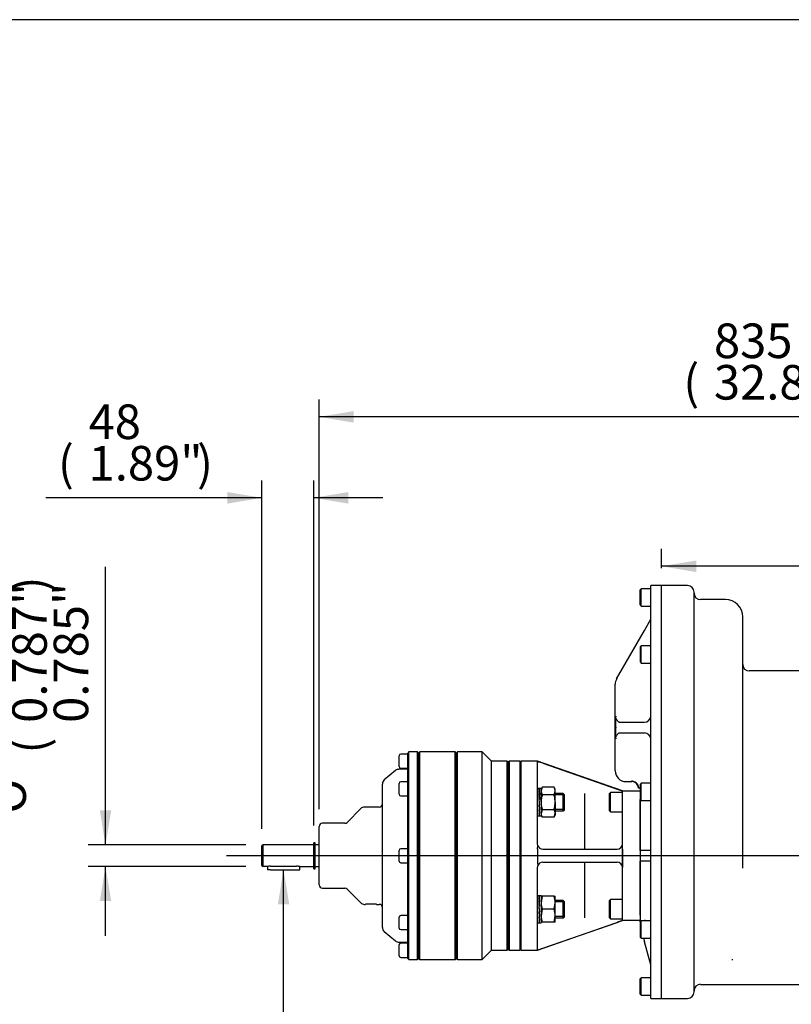
# Model space of a CAD drawing. Units: inches. Extents: x 0.3 to 11.4, y 0.3 to 7.9.
# Drawn here: x 7.2 to 9, y 5.7 to 7.9 of the extents above; entities that cross this region are included whole.
import ezdxf
from ezdxf.enums import TextEntityAlignment as Align
from ezdxf.lldxf.tags import DXFTag

# ---------------------------------------------------------------- set-up
doc = ezdxf.new("R2010")
doc.units = ezdxf.units.IN
doc.header["$MEASUREMENT"] = 0
for name, color, linetype in [('BORDER', 7, 'Continuous'), ('Default', 7, 'Continuous'), ('DSIRGF14STNNORM', 7, 'Continuous'), ('FL31', 7, 'Continuous'), ('IB8C08', 7, 'Continuous'), ('IR3C11-2', 7, 'Continuous'), ('IR3D06', 7, 'Continuous'), ('IR3D49', 7, 'Continuous'), ('NL16', 7, 'Continuous'), ('NM16SC', 7, 'Continuous'), ('SCM10X25ZP', 7, 'Continuous'), ('SCM12X30ZP', 7, 'Continuous'), ('STM16X70SC', 7, 'Continuous')]:
    doc.layers.add(name, color=color, linetype=linetype)
doc.styles.add('SEACAD_Arial', font='arial.ttf')
doc.styles.add('SEACAD_Solid_Edge_ANSI1_Symbols', font='semeca1.ttf')
tags = doc.linetypes.add('CENTER2', pattern=[1.125, 0.75, -0.125, 0.125, -0.125]).pattern_tags.tags
tags[10:11] = [DXFTag(74, 4), DXFTag(75, 0), DXFTag(340, '0'), DXFTag(46, 0.0), DXFTag(50, 0.0), DXFTag(44, 0.0), DXFTag(45, 0.0)]
tags[8:9] = [DXFTag(74, 4), DXFTag(75, 0), DXFTag(340, '0'), DXFTag(46, 0.0), DXFTag(50, 0.0), DXFTag(44, 0.0), DXFTag(45, 0.0)]
tags[6:7] = [DXFTag(74, 4), DXFTag(75, 0), DXFTag(340, '0'), DXFTag(46, 0.0), DXFTag(50, 0.0), DXFTag(44, 0.0), DXFTag(45, 0.0)]
tags[4:5] = [DXFTag(74, 4), DXFTag(75, 0), DXFTag(340, '0'), DXFTag(46, 0.0), DXFTag(50, 0.0), DXFTag(44, 0.0), DXFTag(45, 0.0)]
doc.dimstyles.new('BSI', dxfattribs={"dimtxt": 0.07874, "dimasz": 0.07874, "dimexe": 0.03937, "dimexo": 0.03937, "dimgap": 0.03937, "dimtad": 1, "dimdec": 0, "dimlfac": 406.4, "dimzin": 0, "dimdsep": 46, "dimtxsty": 'SEACAD_Arial', "dimblk1": '_SE_FILLED', "dimblk2": '_SE_FILLED', "dimsah": 1, "dimcen": 0.03937, "dimadec": 0, "dimazin": 0, "dimtfac": 1, "dimtdec": 0, "dimtofl": 0, "dimtmove": 0, "dimatfit": 3, "dimfxl": 1, "dimtolj": 1, "dimtzin": 0, "dimarcsym": 0})

# ---------------------------------------------------------------- blocks, each defined once
blk = doc.blocks.new('SEANNOT_GROUP2')
at = {"layer": 'Default', "linetype": 'Continuous'}
blk.add_hatch(color=7, dxfattribs=at).paths.add_polyline_path([(7.8455, 5.8996), (7.8324, 5.9783), (7.8193, 5.8996)])
at = {"layer": 'Default', "color": 7, "linetype": 'Continuous'}
blk.add_line((7.8324, 5.3878), (7.9925, 5.3878), dxfattribs=at)
blk.add_lwpolyline([(7.8324, 5.3878), (7.8324, 5.9783)], dxfattribs=at)
at = {"layer": 'Default', "color": 7, "linetype": 'Continuous', "style": 'SEACAD_Arial'}
for s, p in [('6x6x30 KEY', (8.0201, 5.4272)), ('(0.24"x0.24\'\'x1.18\'\')', (8.0201, 5.3091))]:
    blk.add_text(s, height=0.07874, dxfattribs=at).set_placement(p, align=Align.TOP_LEFT)
blk = doc.blocks.new('SEANNOT_GROUP11')
at = {"layer": 'Default', "color": 7, "linetype": 'CENTER2'}
blk.add_line((10.8486, 6.0103), (7.7021, 6.0103), dxfattribs=at)
blk = doc.blocks.new('SE2')
at = {"layer": 'DSIRGF14STNNORM', "color": 7, "linetype": 'Continuous'}
for p, q in [((8.0957, 6.2133), (8.0957, 6.2379)), ((8.1154, 6.2416), (8.0994, 6.2416)), ((8.1178, 6.2466), (8.1154, 6.2441)), ((8.1154, 5.7766), (8.1154, 6.2441)), ((8.1178, 5.7741), (8.1178, 6.2466)), ((8.1375, 6.2466), (8.1178, 6.2466)), ((8.1375, 5.7741), (8.1375, 6.2466)), ((8.14, 6.2441), (8.1375, 6.2466)), ((8.1424, 6.2466), (8.14, 6.2441)), ((8.14, 5.7766), (8.14, 6.2441)), ((8.1424, 5.7741), (8.1424, 6.2466)), ((8.2236, 6.2466), (8.1424, 6.2466)), ((8.2236, 5.7741), (8.2236, 6.2466)), ((8.2261, 6.2441), (8.2236, 6.2466)), ((8.2285, 6.2466), (8.2261, 6.2441)), ((8.2261, 5.7766), (8.2261, 6.2441)), ((8.2285, 5.7741), (8.2285, 6.2466)), ((8.2851, 6.2466), (8.2285, 6.2466)), ((8.2851, 5.7741), (8.2851, 6.2466)), ((8.3061, 6.2256), (8.2851, 6.2466)), ((8.0994, 6.2096), (8.1154, 6.2096)), ((8.3061, 5.795), (8.3061, 6.2256)), ((8.3417, 6.2256), (8.3061, 6.2256)), ((8.3417, 5.795), (8.3417, 6.2256)), ((8.3442, 6.2232), (8.3417, 6.2256)), ((8.3467, 6.2256), (8.3442, 6.2232)), ((8.3442, 5.7975), (8.3442, 6.2232)), ((8.3467, 5.795), (8.3467, 6.2256)), ((8.3713, 6.2256), (8.3467, 6.2256)), ((8.3713, 5.795), (8.3713, 6.2256)), ((8.3737, 6.2232), (8.3713, 6.2256)), ((8.0873, 6.2043), (8.0619, 6.183)), ((8.1154, 6.2072), (8.0952, 6.2072)), ((8.0575, 5.8471), (8.0575, 6.1736)), ((8.0957, 6.1503), (8.0957, 6.1749)), ((8.1154, 6.1786), (8.0994, 6.1786)), ((8.0994, 6.1466), (8.1154, 6.1466)), ((8.0502, 6.1211), (8.0171, 6.1211)), ((8.0084, 6.1175), (7.9773, 6.0863)), ((7.9136, 5.9439), (7.9136, 6.0768)), ((7.972, 6.0842), (7.921, 6.0842)), ((7.7856, 6.0349), (7.7832, 6.0325)), ((7.7832, 5.9882), (7.7832, 6.0325)), ((7.7856, 5.9857), (7.7856, 6.0349)), ((7.9013, 6.0349), (7.7856, 6.0349)), ((7.9013, 5.9806), (7.9013, 6.04)), ((7.9045, 6.04), (7.9013, 6.04)), ((7.9045, 5.9806), (7.9045, 6.04)), ((7.9136, 6.0349), (7.9045, 6.0349)), ((8.0957, 5.998), (8.0957, 6.0226)), ((8.1154, 6.0263), (8.0994, 6.0263)), ((7.7832, 5.9882), (7.7856, 5.9857)), ((7.7956, 5.9857), (7.7856, 5.9857)), ((7.7955, 5.9858), (7.7955, 5.9783)), ((7.8029, 5.9869), (7.8619, 5.9869)), ((7.8692, 5.9857), (7.9013, 5.9857)), ((7.8693, 5.9783), (7.8693, 5.9858)), ((7.9045, 5.9857), (7.9136, 5.9857)), ((8.0994, 5.9943), (8.1154, 5.9943)), ((7.8029, 5.9783), (7.7955, 5.9783)), ((7.8029, 5.9783), (7.8619, 5.9783)), ((7.8619, 5.9783), (7.8693, 5.9783)), ((7.9013, 5.9806), (7.9045, 5.9806)), ((7.921, 5.9365), (7.972, 5.9365)), ((7.9773, 5.9344), (8.0084, 5.9032)), ((8.0171, 5.8996), (8.0193, 5.8996)), ((8.044, 5.8996), (8.0502, 5.8996)), ((8.1154, 5.8741), (8.0994, 5.8741)), ((8.0957, 5.8458), (8.0957, 5.8704)), ((8.0619, 5.8377), (8.0873, 5.8164)), ((8.0994, 5.8421), (8.1154, 5.8421)), ((8.0952, 5.8135), (8.1154, 5.8135)), ((8.0957, 5.7827), (8.0957, 5.8073)), ((8.1154, 5.811), (8.0994, 5.811)), ((8.2851, 5.7741), (8.3061, 5.795)), ((8.3061, 5.795), (8.3417, 5.795)), ((8.3417, 5.795), (8.3442, 5.7975)), ((8.3442, 5.7975), (8.3467, 5.795)), ((8.3467, 5.795), (8.3713, 5.795)), ((8.3713, 5.795), (8.3737, 5.7975)), ((8.0994, 5.779), (8.1154, 5.779)), ((8.1154, 5.7766), (8.1178, 5.7741)), ((8.1178, 5.7741), (8.1375, 5.7741)), ((8.1375, 5.7741), (8.14, 5.7766)), ((8.14, 5.7766), (8.1424, 5.7741)), ((8.1424, 5.7741), (8.2236, 5.7741)), ((8.2236, 5.7741), (8.2261, 5.7766)), ((8.2261, 5.7766), (8.2285, 5.7741)), ((8.2285, 5.7741), (8.2851, 5.7741))]:
    blk.add_line(p, q, dxfattribs=at)
for centre, radius, start, end in [((8.0994, 6.2379), 0.00369, 90, 180), ((8.0994, 6.2133), 0.00369, 180, 270), ((8.0952, 6.1949), 0.0123, 90, 130), ((8.0698, 6.1736), 0.0123, 130, 180), ((8.0994, 6.1749), 0.00369, 90, 180), ((8.0994, 6.1503), 0.00369, 180, 270), ((8.0171, 6.1088), 0.0123, 90, 135), ((8.0502, 6.1284), 0.00738, 270, 0), ((7.921, 6.0768), 0.00738, 90, 180), ((7.972, 6.0915), 0.00738, 270, 315), ((8.0994, 6.0226), 0.00369, 90, 180), ((7.8031, 5.9608), 0.026, 90.4762, 106.9814), ((7.8617, 5.9608), 0.026, 73.0186, 89.5238), ((8.0994, 5.998), 0.00369, 180, 270), ((7.921, 5.9439), 0.00738, 180, 270), ((7.972, 5.9291), 0.00738, 45, 90), ((8.0171, 5.9119), 0.0123, 225, 270), ((8.0317, 5.7896), 0.1108, 83.5543, 96.4457), ((8.0502, 5.8922), 0.00738, 0, 90), ((8.0994, 5.8704), 0.00369, 90, 180), ((8.0698, 5.8471), 0.0123, 180, 230), ((8.0994, 5.8458), 0.00369, 180, 270), ((8.0952, 5.8258), 0.0123, 230, 270), ((8.0994, 5.8073), 0.00369, 90, 180), ((8.0994, 5.7827), 0.00369, 180, 270)]:
    blk.add_arc(centre, radius, start, end, dxfattribs=at)
at = {"layer": 'FL31', "color": 7, "linetype": 'Continuous'}
for p, q in [((8.3737, 5.795), (8.3737, 6.2256)), ((8.4106, 6.2256), (8.3737, 6.2256)), ((8.4106, 6.2251), (8.4106, 6.2256)), ((8.6043, 6.158), (8.4106, 6.2256)), ((8.4106, 6.2251), (8.4112, 6.2244)), ((8.4106, 6.2239), (8.4112, 6.2244)), ((8.4106, 6.0374), (8.4106, 6.2239)), ((8.4229, 6.2209), (8.592, 6.1622)), ((8.6043, 6.158), (8.6443, 6.158)), ((8.6043, 6.1457), (8.6043, 6.158)), ((8.6043, 6.0374), (8.6043, 6.1457)), ((8.6443, 6.0226), (8.6443, 6.1383)), ((8.4112, 6.0339), (8.4106, 6.0374)), ((8.4106, 6.0251), (8.4112, 6.0339)), ((8.6043, 6.0251), (8.6043, 6.0374)), ((8.4106, 6.0251), (8.4106, 5.9956)), ((8.4229, 6.0251), (8.592, 6.0251)), ((8.6043, 6.0251), (8.6043, 5.9956)), ((8.4106, 5.9956), (8.4112, 5.9868)), ((8.4106, 5.9833), (8.4112, 5.9868)), ((8.4229, 5.9956), (8.592, 5.9956)), ((8.6043, 5.9956), (8.6043, 5.9833)), ((8.6443, 5.875), (8.6443, 5.998)), ((8.4106, 5.7967), (8.4106, 5.9833)), ((8.6043, 5.875), (8.6043, 5.9833)), ((8.6043, 5.8627), (8.6043, 5.875)), ((8.6443, 5.875), (8.6443, 5.8627)), ((8.4106, 5.795), (8.6043, 5.8627)), ((8.4229, 5.7998), (8.592, 5.8584)), ((8.6443, 5.8627), (8.6043, 5.8627)), ((8.3737, 5.795), (8.4106, 5.795)), ((8.4112, 5.7963), (8.4106, 5.7967)), ((8.4106, 5.7955), (8.4112, 5.7963)), ((8.4106, 5.7955), (8.4106, 5.795))]:
    blk.add_line(p, q, dxfattribs=at)
for centre, radius, start, end in [((8.3925, 6.1397), 0.0867, 69.4625, 77.5847), ((8.4229, 6.0374), 0.0123, 196.7698, 270), ((8.592, 6.0374), 0.0123, 270, 360), ((8.4229, 5.9833), 0.0123, 90, 163.2302), ((8.592, 5.9833), 0.0123, 0, 90), ((8.3918, 5.8834), 0.0892, 282.5277, 290.4251)]:
    blk.add_arc(centre, radius, start, end, dxfattribs=at)
for points in [[(8.592, 6.1622), (8.5928, 6.162), (8.5936, 6.1617), (8.5951, 6.1612), (8.5959, 6.1609), (8.5974, 6.1604), (8.5981, 6.1601), (8.5991, 6.1598), (8.5994, 6.1597), (8.6, 6.1595), (8.6003, 6.1594), (8.6012, 6.1591), (8.6017, 6.1589), (8.6026, 6.1586), (8.603, 6.1584), (8.6037, 6.1582), (8.6039, 6.1581), (8.6043, 6.158), (8.6043, 6.158), (8.6043, 6.158)], [(8.6043, 5.8627), (8.6043, 5.8627), (8.6043, 5.8627), (8.6039, 5.8626), (8.6037, 5.8625), (8.603, 5.8622), (8.6026, 5.8621), (8.602, 5.8619), (8.6017, 5.8618), (8.6012, 5.8616), (8.6009, 5.8615), (8.6, 5.8612), (8.5994, 5.861), (8.5981, 5.8605), (8.5974, 5.8603), (8.5959, 5.8598), (8.5952, 5.8595), (8.5936, 5.859), (8.5928, 5.8587), (8.592, 5.8584)]]:
    blk.add_open_spline(points, degree=3, knots=[0, 0, 0, 0, 0.125, 0.125, 0.25, 0.25, 0.375, 0.375, 0.4375, 0.4375, 0.5, 0.5, 0.625, 0.625, 0.75, 0.75, 0.875, 0.875, 1, 1, 1, 1], dxfattribs=at)
at = {"layer": 'IB8C08', "color": 7, "linetype": 'Continuous'}
for p, q in [((8.5182, 6.0251), (8.5182, 6.1518)), ((8.6043, 6.1309), (8.6043, 6.1457)), ((8.6043, 6.0294), (8.6043, 6.1309)), ((8.6443, 6.1309), (8.6443, 6.1334)), ((8.6443, 6.0226), (8.6443, 6.1309)), ((8.6043, 5.9912), (8.6043, 6.0294)), ((8.5182, 5.8689), (8.5182, 5.9956)), ((8.6043, 5.8898), (8.6043, 5.9912)), ((8.6443, 5.8898), (8.6443, 5.998)), ((8.6043, 5.875), (8.6043, 5.8898)), ((8.6443, 5.8873), (8.6443, 5.8898))]:
    blk.add_line(p, q, dxfattribs=at)
at = {"layer": 'IR3C11-2', "color": 7, "linetype": 'Continuous'}
for p, q in [((8.8541, 5.7747), (8.8541, 5.7728)), ((8.8541, 5.7728), (8.8541, 5.7723))]:
    blk.add_line(p, q, dxfattribs=at)
at = {"layer": 'IR3D06', "color": 7, "linetype": 'Continuous'}
for p, q in [((8.6689, 5.6855), (8.6689, 6.6255)), ((8.6935, 6.6255), (8.6689, 6.6255)), ((8.6935, 5.6855), (8.6935, 6.6255)), ((8.6542, 6.5234), (8.6689, 6.5492)), ((8.6045, 6.4365), (8.6542, 6.5234)), ((8.591, 6.4128), (8.6045, 6.4365)), ((8.5928, 6.4128), (8.591, 6.4128)), ((8.5877, 6.2037), (8.5877, 6.4006)), ((8.5888, 6.3236), (8.59, 6.3278)), ((8.5888, 6.3022), (8.5888, 6.3236)), ((8.5888, 6.2808), (8.5888, 6.3022)), ((8.5971, 6.3145), (8.6542, 6.3145)), ((8.59, 6.2765), (8.5888, 6.2808)), ((8.5968, 6.2899), (8.6542, 6.2899)), ((8.6123, 6.1791), (8.6259, 6.1791)), ((8.6406, 6.1649), (8.6406, 6.1654)), ((8.6406, 6.1641), (8.6406, 6.1649)), ((8.6443, 6.1641), (8.6406, 6.1641)), ((8.6443, 6.1383), (8.6443, 6.1334)), ((8.6443, 6.1334), (8.6443, 6.0226)), ((8.6689, 6.0226), (8.6443, 6.0226)), ((8.6443, 6.0226), (8.6443, 5.998)), ((8.6689, 5.998), (8.6443, 5.998)), ((8.6443, 5.998), (8.6443, 5.8873)), ((8.6443, 5.8873), (8.6443, 5.875)), ((8.6443, 5.8627), (8.6542, 5.8627)), ((8.6443, 5.8596), (8.6443, 5.8627)), ((8.6519, 5.8226), (8.6542, 5.8144)), ((8.6689, 5.7618), (8.6542, 5.8144)), ((8.6689, 5.6855), (8.6935, 5.6855))]:
    blk.add_line(p, q, dxfattribs=at)
for centre, radius, start, end in [((8.6123, 6.4006), 0.0246, 150.2589, 180), ((8.6542, 6.3292), 0.0148, 270, 0), ((8.6542, 6.2751), 0.0148, 0, 90), ((8.6123, 6.2037), 0.0246, 180, 270), ((8.6241, 6.1636), 0.017, 34.4141, 83.8827), ((8.6259, 6.1644), 0.0148, 0, 90), ((8.6542, 5.8479), 0.0148, 72.4517, 90)]:
    blk.add_arc(centre, radius, start, end, dxfattribs=at)
for points, knots in [([(8.5971, 6.3145), (8.5964, 6.3145), (8.5957, 6.3148), (8.5946, 6.3157), (8.5942, 6.3161), (8.5935, 6.3169), (8.5932, 6.3173), (8.5922, 6.3187), (8.5915, 6.3198), (8.5905, 6.3214), (8.5902, 6.3219), (8.5895, 6.3229), (8.5892, 6.3233), (8.5888, 6.3236)], [0, 0, 0, 0, 0.25, 0.25, 0.375, 0.375, 0.5, 0.5, 0.75, 0.75, 0.875, 0.875, 1, 1, 1, 1]), ([(8.5888, 6.3022), (8.5888, 6.3023), (8.5888, 6.3024), (8.5888, 6.3026), (8.5888, 6.3026), (8.5888, 6.3026), (8.5888, 6.3026), (8.5888, 6.3027), (8.5888, 6.3027), (8.5888, 6.3027), (8.5888, 6.3027), (8.5888, 6.3027), (8.5888, 6.3027), (8.5888, 6.3027), (8.5888, 6.3027), (8.5888, 6.3027), (8.5888, 6.3027), (8.5888, 6.3027), (8.5888, 6.3027), (8.5888, 6.3027), (8.5888, 6.3027), (8.5888, 6.3027), (8.5888, 6.3027), (8.5888, 6.3027), (8.5888, 6.3027), (8.5888, 6.3027), (8.5888, 6.3026), (8.5889, 6.3026), (8.5889, 6.3026), (8.5889, 6.3025), (8.5889, 6.3025), (8.5889, 6.3023), (8.5889, 6.3022), (8.5889, 6.302), (8.5889, 6.3019), (8.5889, 6.3019), (8.5889, 6.3018), (8.5889, 6.3018), (8.5888, 6.3017), (8.5888, 6.3017), (8.5888, 6.3017), (8.5888, 6.3017), (8.5888, 6.3017), (8.5888, 6.3017), (8.5888, 6.3017), (8.5888, 6.3017), (8.5888, 6.3017), (8.5888, 6.3017), (8.5888, 6.3017), (8.5888, 6.3017), (8.5888, 6.3017), (8.5888, 6.3017), (8.5888, 6.3017), (8.5888, 6.3017), (8.5888, 6.3017), (8.5888, 6.3017), (8.5888, 6.3017), (8.5888, 6.3017), (8.5888, 6.3017), (8.5888, 6.3017), (8.5888, 6.3017), (8.5888, 6.3018), (8.5888, 6.3018), (8.5888, 6.3019), (8.5888, 6.302), (8.5888, 6.3021), (8.5888, 6.3022)], [0, 0, 0, 0, 0.181511, 0.181511, 0.181511, 0.226431, 0.226431, 0.226431, 0.24193, 0.24193, 0.24193, 0.249491, 0.249491, 0.249491, 0.25576, 0.25576, 0.25576, 0.262112, 0.262112, 0.262112, 0.267447, 0.267447, 0.267447, 0.276529, 0.276529, 0.276529, 0.294713, 0.294713, 0.294713, 0.35818, 0.35818, 0.35818, 0.5893, 0.5893, 0.5893, 0.703225, 0.703225, 0.703225, 0.731433, 0.731433, 0.731433, 0.74085, 0.74085, 0.74085, 0.750376, 0.750376, 0.750376, 0.756294, 0.756294, 0.756294, 0.762278, 0.762278, 0.762278, 0.767634, 0.767634, 0.767634, 0.776426, 0.776426, 0.776426, 0.7937, 0.7937, 0.7937, 0.853133, 0.853133, 0.853133, 1, 1, 1, 1]), ([(8.5888, 6.2808), (8.5891, 6.2811), (8.5895, 6.2815), (8.5901, 6.2825), (8.5904, 6.283), (8.5914, 6.2846), (8.592, 6.2857), (8.5933, 6.2875), (8.5939, 6.2883), (8.595, 6.2892), (8.5953, 6.2895), (8.596, 6.2898), (8.5964, 6.2899), (8.5968, 6.2899)], [0, 0, 0, 0, 0.125, 0.125, 0.25, 0.25, 0.5, 0.5, 0.75, 0.75, 0.875, 0.875, 1, 1, 1, 1]), ([(8.6381, 6.1732), (8.6385, 6.1727), (8.6388, 6.1721), (8.6394, 6.1708), (8.6397, 6.1702), (8.6401, 6.1688), (8.6403, 6.1681), (8.6405, 6.1668), (8.6406, 6.1661), (8.6406, 6.1654)], [0, 0, 0, 0, 0.25, 0.25, 0.5, 0.5, 0.75, 0.75, 1, 1, 1, 1])]:
    blk.add_open_spline(points, degree=3, knots=knots, dxfattribs=at)
at = {"layer": 'IR3D49', "color": 7, "linetype": 'Continuous'}
for p, q in [((8.6935, 5.6855), (8.6935, 6.6255)), ((8.7526, 6.6255), (8.6935, 6.6255)), ((8.7674, 5.7003), (8.7674, 6.6107)), ((8.8387, 6.5935), (8.7821, 6.5935)), ((8.8781, 5.9866), (8.8781, 6.5541)), ((9.1561, 6.4311), (8.8929, 6.4311)), ((8.7821, 5.7175), (8.8781, 5.7175)), ((8.8781, 5.7175), (9.1438, 5.7175)), ((8.6935, 5.6855), (8.7526, 5.6855))]:
    blk.add_line(p, q, dxfattribs=at)
for centre, radius, start, end in [((8.7526, 6.6107), 0.0148, 0, 90), ((8.7821, 6.6083), 0.0148, 180, 270), ((8.8387, 6.5541), 0.0394, 0, 90), ((8.8929, 6.4459), 0.0148, 180, 270), ((7.1759, 5.9864), 1.7022, 359.8634, 0.0061), ((8.7821, 5.7028), 0.0148, 90, 180), ((8.7526, 5.7003), 0.0148, 270, 0)]:
    blk.add_arc(centre, radius, start, end, dxfattribs=at)
at = {"layer": 'NL16', "color": 7, "linetype": 'Continuous'}
for p, q in [((8.4152, 6.1634), (8.4106, 6.1634)), ((8.4148, 6.1628), (8.4141, 6.1628)), ((8.4148, 6.1583), (8.4141, 6.1583)), ((8.4148, 6.1498), (8.4141, 6.1498)), ((8.4142, 6.1487), (8.4145, 6.1487)), ((8.4143, 6.1567), (8.4145, 6.1567)), ((8.419, 6.1634), (8.4144, 6.1634)), ((8.4144, 6.1628), (8.4155, 6.1628)), ((8.4144, 6.1581), (8.4155, 6.1581)), ((8.4144, 6.1581), (8.4145, 6.1565)), ((8.4144, 6.1495), (8.4155, 6.1495)), ((8.4144, 6.1495), (8.4145, 6.1484)), ((8.4145, 6.1565), (8.4153, 6.1495)), ((8.4145, 6.1484), (8.4154, 6.1382)), ((8.4148, 6.1628), (8.4148, 6.1628)), ((8.4152, 6.1628), (8.4148, 6.1628)), ((8.4148, 6.1583), (8.4148, 6.1583)), ((8.4152, 6.1583), (8.4148, 6.1583)), ((8.4148, 6.1583), (8.4148, 6.1581)), ((8.4148, 6.1498), (8.4148, 6.1498)), ((8.4152, 6.1498), (8.4148, 6.1498)), ((8.4148, 6.1498), (8.4148, 6.1495)), ((8.4152, 6.1628), (8.4152, 6.1628)), ((8.4152, 6.1583), (8.4152, 6.1581)), ((8.4152, 6.1498), (8.4152, 6.1495)), ((8.419, 6.1321), (8.419, 6.1634)), ((8.4141, 6.1386), (8.4147, 6.1321)), ((8.4148, 6.1386), (8.4141, 6.1386)), ((8.4141, 6.1382), (8.4144, 6.1382)), ((8.4148, 6.1264), (8.4141, 6.1264)), ((8.4151, 6.1161), (8.4142, 6.1264)), ((8.4144, 6.1382), (8.4155, 6.1382)), ((8.415, 6.1321), (8.4144, 6.1382)), ((8.4144, 6.126), (8.4145, 6.1264)), ((8.4144, 6.126), (8.4155, 6.126)), ((8.4147, 6.1321), (8.4152, 6.1264)), ((8.4148, 6.1386), (8.4148, 6.1386)), ((8.4152, 6.1386), (8.4148, 6.1386)), ((8.4148, 6.1386), (8.4148, 6.1382)), ((8.4148, 6.1264), (8.4148, 6.1264)), ((8.4152, 6.1264), (8.4148, 6.1264)), ((8.4155, 6.126), (8.415, 6.1321)), ((8.4152, 6.1386), (8.4151, 6.1382)), ((8.4155, 6.1264), (8.4152, 6.1264)), ((8.419, 6.1321), (8.419, 6.1009)), ((8.4106, 6.1009), (8.4152, 6.1009)), ((8.4148, 6.1151), (8.4141, 6.1151)), ((8.4148, 6.1063), (8.4141, 6.1063)), ((8.4148, 6.1015), (8.4141, 6.1015)), ((8.4151, 6.108), (8.4143, 6.1151)), ((8.4144, 6.1148), (8.4144, 6.1151)), ((8.4144, 6.1148), (8.4155, 6.1148)), ((8.4144, 6.1061), (8.4144, 6.1063)), ((8.4144, 6.1061), (8.4155, 6.1061)), ((8.4144, 6.1015), (8.4155, 6.1015)), ((8.4144, 6.1015), (8.4144, 6.1015)), ((8.4144, 6.1009), (8.419, 6.1009)), ((8.4148, 6.1151), (8.4148, 6.1151)), ((8.4152, 6.1151), (8.4148, 6.1151)), ((8.4148, 6.1063), (8.4148, 6.1063)), ((8.4152, 6.1063), (8.4148, 6.1063)), ((8.4148, 6.1015), (8.4148, 6.1015)), ((8.4152, 6.1015), (8.4148, 6.1015)), ((8.4152, 6.1151), (8.4151, 6.1161)), ((8.4154, 6.1159), (8.4151, 6.1159)), ((8.4152, 6.1063), (8.4151, 6.108)), ((8.4153, 6.1078), (8.4151, 6.1078)), ((8.4106, 5.9198), (8.4147, 5.9198)), ((8.4148, 5.9193), (8.4141, 5.9193)), ((8.4144, 5.9192), (8.4155, 5.9192)), ((8.4148, 5.9193), (8.4148, 5.9193)), ((8.4152, 5.9193), (8.4148, 5.9193)), ((8.415, 5.9198), (8.419, 5.9198)), ((8.4152, 5.9193), (8.4152, 5.9192)), ((8.419, 5.9198), (8.419, 5.8573)), ((8.4148, 5.9147), (8.4141, 5.9147)), ((8.4148, 5.9062), (8.4141, 5.9062)), ((8.4142, 5.9051), (8.4145, 5.9051)), ((8.4143, 5.9131), (8.4145, 5.9131)), ((8.4144, 5.9145), (8.4155, 5.9145)), ((8.4144, 5.9145), (8.4145, 5.9129)), ((8.4144, 5.9059), (8.4155, 5.9059)), ((8.4144, 5.9059), (8.4145, 5.9048)), ((8.4145, 5.9129), (8.4153, 5.9059)), ((8.4145, 5.9048), (8.4154, 5.8946)), ((8.4148, 5.9147), (8.4148, 5.9147)), ((8.4152, 5.9147), (8.4148, 5.9147)), ((8.4148, 5.9147), (8.4148, 5.9145)), ((8.4148, 5.9062), (8.4148, 5.9062)), ((8.4152, 5.9062), (8.4148, 5.9062)), ((8.4148, 5.9062), (8.4148, 5.9059)), ((8.4152, 5.9147), (8.4152, 5.9145)), ((8.4152, 5.9062), (8.4152, 5.9059)), ((8.4141, 5.895), (8.4152, 5.8828)), ((8.4148, 5.895), (8.4141, 5.895)), ((8.4141, 5.8946), (8.4144, 5.8946)), ((8.4148, 5.8828), (8.4141, 5.8828)), ((8.4151, 5.8726), (8.4142, 5.8828)), ((8.4144, 5.8946), (8.4155, 5.8946)), ((8.4155, 5.8824), (8.4144, 5.8946)), ((8.4144, 5.8824), (8.4145, 5.8828)), ((8.4144, 5.8824), (8.4155, 5.8824)), ((8.4148, 5.895), (8.4148, 5.895)), ((8.4152, 5.895), (8.4148, 5.895)), ((8.4148, 5.895), (8.4148, 5.8946)), ((8.4148, 5.8828), (8.4148, 5.8828)), ((8.4152, 5.8828), (8.4148, 5.8828)), ((8.4152, 5.895), (8.4151, 5.8946)), ((8.4155, 5.8828), (8.4152, 5.8828)), ((8.4106, 5.8573), (8.4147, 5.8573)), ((8.4148, 5.8715), (8.4141, 5.8715)), ((8.4148, 5.8627), (8.4141, 5.8627)), ((8.4148, 5.858), (8.4141, 5.858)), ((8.4151, 5.8644), (8.4143, 5.8715)), ((8.4144, 5.8712), (8.4144, 5.8715)), ((8.4144, 5.8712), (8.4155, 5.8712)), ((8.4144, 5.8626), (8.4144, 5.8627)), ((8.4144, 5.8626), (8.4155, 5.8626)), ((8.4144, 5.8579), (8.4144, 5.858)), ((8.4144, 5.8579), (8.4155, 5.8579)), ((8.4148, 5.8715), (8.4148, 5.8715)), ((8.4152, 5.8715), (8.4148, 5.8715)), ((8.4148, 5.8627), (8.4148, 5.8627)), ((8.4152, 5.8627), (8.4148, 5.8627)), ((8.4148, 5.858), (8.4148, 5.858)), ((8.4152, 5.858), (8.4148, 5.858)), ((8.415, 5.8573), (8.419, 5.8573)), ((8.4152, 5.8715), (8.4151, 5.8726)), ((8.4154, 5.8723), (8.4151, 5.8723)), ((8.4152, 5.8627), (8.4151, 5.8644)), ((8.4153, 5.8642), (8.4151, 5.8642))]:
    blk.add_line(p, q, dxfattribs=at)
for centre, radius, start, end in [((8.3947, 6.1559), 0.0206, 6.7178, 19.7052), ((8.2417, 6.1324), 0.1743, 5.7173, 8.5421), ((7.689, 6.0751), 0.7289, 4.9912, 5.8765), ((8.3938, 6.1556), 0.0218, 6.5806, 19.1745), ((8.2379, 6.1319), 0.1785, 5.6585, 8.448), ((7.6821, 6.0745), 0.7361, 4.9692, 5.85), ((9.1573, 6.1907), 0.746, 184.9492, 185.822), ((9.1506, 6.1901), 0.7389, 184.9709, 185.8483), ((8.5975, 6.1331), 0.1843, 185.6137, 188.3431), ((8.4375, 6.109), 0.0236, 186.5838, 198.5359), ((8.5937, 6.1326), 0.1801, 185.6712, 188.4353), ((8.4366, 6.1088), 0.0223, 186.7183, 199.0369), ((8.3947, 5.9123), 0.0206, 6.7178, 19.7052), ((8.3938, 5.912), 0.0218, 6.5806, 19.1745), ((8.2417, 5.8888), 0.1743, 5.7173, 8.5421), ((7.689, 5.8316), 0.7289, 4.9912, 5.8765), ((8.2379, 5.8883), 0.1785, 5.6585, 8.448), ((7.6821, 5.8309), 0.7361, 4.9692, 5.85), ((9.1573, 5.9471), 0.746, 184.9492, 185.822), ((9.1506, 5.9465), 0.7389, 184.9709, 185.8483), ((8.5975, 5.8895), 0.1843, 185.6137, 188.3431), ((8.4375, 5.8654), 0.0236, 186.5838, 198.5359), ((8.5937, 5.889), 0.1801, 185.6712, 188.4353), ((8.4366, 5.8652), 0.0223, 186.7183, 199.0369)]:
    blk.add_arc(centre, radius, start, end, dxfattribs=at)
for points, knots in [([(8.4147, 6.1634), (8.4147, 6.1634), (8.4147, 6.1634), (8.4148, 6.1634), (8.4149, 6.1633), (8.415, 6.1631), (8.4151, 6.1629), (8.4152, 6.1628)], [0.5279214, 0.5279214, 0.5279214, 0.5279214, 0.5294145, 0.6470657, 0.7647149, 0.8823603, 1, 1, 1, 1]), ([(8.4155, 6.1628), (8.4155, 6.1628), (8.4154, 6.163), (8.4153, 6.1631), (8.4152, 6.1633), (8.4151, 6.1634), (8.415, 6.1634), (8.415, 6.1634)], [0, 0, 0, 0, 0.0589885, 0.17661, 0.2942366, 0.4118666, 0.5005106, 0.5005106, 0.5005106, 0.5005106]), ([(8.4141, 6.1015), (8.4141, 6.1015), (8.4142, 6.1014), (8.4143, 6.1012), (8.4144, 6.101), (8.4145, 6.1009), (8.4147, 6.1009), (8.4148, 6.1009), (8.4148, 6.1009), (8.4148, 6.1009)], [0, 0, 0, 0, 0.0588286, 0.1764685, 0.2941141, 0.4117634, 0.5294145, 0.6470657, 0.6690397, 0.6690397, 0.6690397, 0.6690397]), ([(8.415, 6.1009), (8.415, 6.1009), (8.4149, 6.1009), (8.4148, 6.1009), (8.4147, 6.101), (8.4146, 6.1012), (8.4145, 6.1014), (8.4144, 6.1015)], [0.5005106, 0.5005106, 0.5005106, 0.5005106, 0.529498, 0.647129, 0.7647575, 0.8823818, 1, 1, 1, 1]), ([(8.4147, 5.9198), (8.4147, 5.9198), (8.4147, 5.9198), (8.4148, 5.9198), (8.4149, 5.9197), (8.415, 5.9195), (8.4151, 5.9193), (8.4152, 5.9193)], [0, 0, 0, 0, 0.00385, 0.252898, 0.501941, 0.750977, 1, 1, 1, 1]), ([(8.4155, 5.9192), (8.4155, 5.9192), (8.4154, 5.9193), (8.4154, 5.9195), (8.4152, 5.9197), (8.4151, 5.9198), (8.415, 5.9198), (8.415, 5.9198)], [0, 0, 0, 0, 0.058989, 0.294228, 0.529479, 0.764738, 1, 1, 1, 1]), ([(8.4141, 5.858), (8.4141, 5.8579), (8.4142, 5.8578), (8.4143, 5.8576), (8.4144, 5.8574), (8.4145, 5.8573), (8.4146, 5.8573), (8.4147, 5.8573)], [0, 0, 0, 0, 0.108056, 0.33103, 0.554014, 0.777005, 1, 1, 1, 1]), ([(8.415, 5.8573), (8.415, 5.8573), (8.4149, 5.8573), (8.4148, 5.8573), (8.4147, 5.8574), (8.4146, 5.8576), (8.4145, 5.8578), (8.4144, 5.8579)], [0, 0, 0, 0, 0.058997, 0.294259, 0.529515, 0.764764, 1, 1, 1, 1])]:
    blk.add_open_spline(points, degree=3, knots=knots, dxfattribs=at)
at = {"layer": 'NM16SC', "color": 7, "linetype": 'Continuous'}
for p, q in [((8.4216, 6.1662), (8.419, 6.1577)), ((8.4216, 6.1662), (8.419, 6.1617)), ((8.4484, 6.1662), (8.4216, 6.1662)), ((8.451, 6.1617), (8.4484, 6.1662)), ((8.4484, 6.1492), (8.4216, 6.1492)), ((8.4484, 6.1492), (8.451, 6.1577)), ((8.451, 6.1577), (8.451, 6.1617)), ((8.451, 6.1321), (8.451, 6.1577)), ((8.451, 6.1321), (8.451, 6.1066)), ((8.4216, 6.1151), (8.419, 6.1066)), ((8.419, 6.1026), (8.4216, 6.098)), ((8.4484, 6.1151), (8.4216, 6.1151)), ((8.4484, 6.098), (8.4216, 6.098)), ((8.4484, 6.098), (8.451, 6.1066)), ((8.4484, 6.098), (8.451, 6.1026)), ((8.451, 6.1066), (8.451, 6.1026)), ((8.419, 5.9181), (8.4216, 5.9181)), ((8.4216, 5.9181), (8.419, 5.9033)), ((8.4484, 5.9181), (8.4216, 5.9181)), ((8.4484, 5.9181), (8.451, 5.9181)), ((8.4484, 5.8885), (8.451, 5.9033)), ((8.451, 5.9033), (8.451, 5.9181)), ((8.451, 5.8738), (8.451, 5.9033)), ((8.4216, 5.8885), (8.419, 5.8738)), ((8.4484, 5.8885), (8.4216, 5.8885)), ((8.4484, 5.859), (8.451, 5.8738)), ((8.451, 5.859), (8.451, 5.8738)), ((8.4216, 5.859), (8.419, 5.859)), ((8.4484, 5.859), (8.4216, 5.859)), ((8.451, 5.859), (8.4484, 5.859))]:
    blk.add_line(p, q, dxfattribs=at)
for centre, radius, start, end in [((8.4343, 6.1572), 0.0167, 1.6642, 32.72), ((8.4357, 6.1582), 0.0167, 181.6642, 212.72), ((8.4357, 6.107), 0.0167, 181.6642, 212.72), ((8.4343, 6.1061), 0.0167, 1.6642, 32.72), ((8.4645, 5.9038), 0.0456, 180.6528, 199.6034), ((8.4054, 5.9028), 0.0456, 0.6528, 19.6034), ((8.4645, 5.8743), 0.0456, 180.6528, 199.6034), ((8.4054, 5.8733), 0.0456, 0.6528, 19.6034)]:
    blk.add_arc(centre, radius, start, end, dxfattribs=at)
for points, knots in [([(8.4216, 6.1492), (8.4208, 6.1464), (8.4202, 6.1436), (8.4192, 6.1379), (8.419, 6.135), (8.419, 6.1321)], [0, 0, 0, 0, 0.5, 0.5, 1, 1, 1, 1]), ([(8.451, 6.1321), (8.451, 6.135), (8.4507, 6.1379), (8.4498, 6.1436), (8.4492, 6.1464), (8.4484, 6.1492)], [0, 0, 0, 0, 0.5, 0.5, 1, 1, 1, 1]), ([(8.419, 6.1321), (8.419, 6.1307), (8.4191, 6.1292), (8.4193, 6.1263), (8.4195, 6.1249), (8.4202, 6.1206), (8.4208, 6.1178), (8.4216, 6.1151)], [0, 0, 0, 0, 0.25, 0.25, 0.5, 0.5, 1, 1, 1, 1]), ([(8.4484, 6.1151), (8.4491, 6.1178), (8.4498, 6.1206), (8.4505, 6.1249), (8.4507, 6.1263), (8.4509, 6.1292), (8.451, 6.1307), (8.451, 6.1321)], [0, 0, 0, 0, 0.5, 0.5, 0.75, 0.75, 1, 1, 1, 1])]:
    blk.add_open_spline(points, degree=3, knots=knots, dxfattribs=at)
at = {"layer": 'SCM10X25ZP', "color": 7, "linetype": 'Continuous'}
for p, q in [((8.6468, 6.6181), (8.6443, 6.6157)), ((8.6443, 6.5812), (8.6443, 6.6157)), ((8.6468, 6.5787), (8.6468, 6.6181)), ((8.6689, 6.6181), (8.6468, 6.6181)), ((8.6443, 6.5812), (8.6468, 6.5787)), ((8.6468, 6.5787), (8.6689, 6.5787)), ((8.6468, 6.4884), (8.6443, 6.4859)), ((8.6443, 6.4859), (8.6443, 6.4515)), ((8.6468, 6.449), (8.6468, 6.4884)), ((8.6689, 6.4884), (8.6468, 6.4884)), ((8.6443, 6.4515), (8.6468, 6.449)), ((8.6468, 6.449), (8.6689, 6.449)), ((8.6468, 6.1752), (8.6443, 6.1727)), ((8.6443, 6.1727), (8.6443, 6.1383)), ((8.6468, 6.1358), (8.6468, 6.1752)), ((8.6689, 6.1752), (8.6468, 6.1752)), ((8.6443, 6.1383), (8.6468, 6.1358)), ((8.6468, 6.1358), (8.6689, 6.1358)), ((8.6468, 5.862), (8.6443, 5.8596)), ((8.6443, 5.8596), (8.6443, 5.8251)), ((8.6468, 5.8226), (8.6468, 5.862)), ((8.6689, 5.862), (8.6468, 5.862)), ((8.6443, 5.8251), (8.6468, 5.8226)), ((8.6468, 5.8226), (8.6689, 5.8226)), ((8.6468, 5.7323), (8.6443, 5.7298)), ((8.6443, 5.6954), (8.6443, 5.7298)), ((8.6468, 5.6929), (8.6468, 5.7323)), ((8.6689, 5.7323), (8.6468, 5.7323)), ((8.6443, 5.6954), (8.6468, 5.6929)), ((8.6468, 5.6929), (8.6689, 5.6929))]:
    blk.add_line(p, q, dxfattribs=at)
at = {"layer": 'SCM12X30ZP', "color": 7, "linetype": 'Continuous'}
for p, q in [((8.5773, 6.1543), (8.5748, 6.1518)), ((8.5748, 6.1124), (8.5748, 6.1518)), ((8.5773, 6.11), (8.5773, 6.1543)), ((8.6043, 6.1543), (8.5773, 6.1543)), ((8.5748, 6.1124), (8.5773, 6.11)), ((8.5773, 6.11), (8.6043, 6.11)), ((8.5773, 5.9107), (8.5748, 5.9082)), ((8.5748, 5.8689), (8.5748, 5.9082)), ((8.5773, 5.8664), (8.5773, 5.9107)), ((8.6043, 5.9107), (8.5773, 5.9107)), ((8.5748, 5.8689), (8.5773, 5.8664)), ((8.5773, 5.8664), (8.6043, 5.8664))]:
    blk.add_line(p, q, dxfattribs=at)
at = {"layer": 'STM16X70SC', "color": 7, "linetype": 'Continuous'}
for p, q in [((8.4695, 6.1518), (8.451, 6.1518)), ((8.4721, 6.1488), (8.451, 6.1488)), ((8.4695, 6.1124), (8.4695, 6.1518)), ((8.4721, 6.1491), (8.4695, 6.1518)), ((8.4721, 6.1151), (8.4721, 6.1491)), ((8.4721, 6.1155), (8.451, 6.1155)), ((8.451, 6.1124), (8.4695, 6.1124)), ((8.4695, 6.1124), (8.4721, 6.1151)), ((8.4695, 5.9082), (8.451, 5.9082)), ((8.4721, 5.9052), (8.451, 5.9052)), ((8.4695, 5.8689), (8.4695, 5.9082)), ((8.4721, 5.9055), (8.4695, 5.9082)), ((8.4721, 5.8715), (8.4721, 5.9055)), ((8.4721, 5.8719), (8.451, 5.8719)), ((8.451, 5.8689), (8.4695, 5.8689)), ((8.4695, 5.8689), (8.4721, 5.8715))]:
    blk.add_line(p, q, dxfattribs=at)
blk = doc.blocks.new('DMBLK171')
at = {"layer": 'Default', "linetype": 'Continuous'}
for points in [[(7.9923, 7.0227), (7.9136, 7.0095), (7.9923, 6.9964)], [(9.8906, 7.0227), (9.8906, 6.9964), (9.9694, 7.0095)]]:
    blk.add_hatch(color=7, dxfattribs=at).paths.add_polyline_path(points)
at = {"layer": 'Default', "color": 7, "linetype": 'Continuous'}
for p, q in [((7.9136, 6.1161), (7.9136, 7.0489)), ((9.9694, 6.3768), (9.9694, 7.0489)), ((9.9694, 7.0095), (7.9136, 7.0095))]:
    blk.add_line(p, q, dxfattribs=at)
at = {"layer": 'Default', "color": 7, "linetype": 'Continuous', "style": 'SEACAD_Arial'}
for s, height, p in [('835', 0.07874, (8.8126, 7.2221)), ('(', 0.0787, (8.7428, 7.1276)), ('32.89"', 0.07874, (8.8126, 7.1276)), (')', 0.0787, (9.1097, 7.1276))]:
    blk.add_text(s, height=height, dxfattribs=at).set_placement(p, align=Align.TOP_LEFT)
blk = doc.blocks.new('_SE_FILLED')
at = {"color": 0}
blk.add_line((0, 0), (-1, 0), dxfattribs=at)
blk.add_solid([(0, 0), (-1, -0.1665), (-1, 0.1665), (0, 0)], dxfattribs=at)
blk = doc.blocks.new('GDimGGroup')
at = {"layer": 'Default', "linetype": 'Continuous'}
for points in [[(7.4138, 6.1137), (7.4269, 6.0349), (7.44, 6.1137)], [(7.4138, 5.907), (7.44, 5.907), (7.4269, 5.9857)]]:
    blk.add_hatch(color=7, dxfattribs=at).paths.add_polyline_path(points)
at = {"layer": 'Default', "color": 7, "linetype": 'Continuous'}
for p, q in [((7.4269, 6.0349), (7.4269, 6.6678)), ((7.7463, 6.0349), (7.3875, 6.0349)), ((7.7463, 5.9857), (7.3875, 5.9857)), ((7.4269, 5.8282), (7.4269, 5.9857))]:
    blk.add_line(p, q, dxfattribs=at)
for s, height, style, p in [(')', 0.0787, 'SEACAD_Arial', (7.2143, 6.6099)), ('0.787"', 0.07874, 'SEACAD_Arial', (7.2143, 6.3128)), ('0.785"', 0.07874, 'SEACAD_Arial', (7.3088, 6.3128)), ('20.00', 0.07874, 'SEACAD_Arial', (7.0253, 6.3128)), ('19.95', 0.07874, 'SEACAD_Arial', (7.1198, 6.3128)), ('(', 0.0787, 'SEACAD_Arial', (7.2143, 6.243)), ('O', 0.0787, 'SEACAD_Solid_Edge_ANSI1_Symbols', (7.167, 6.106))]:
    blk.add_text(s, height=height, rotation=90, dxfattribs=dict(at, style=style)).set_placement(p, align=Align.TOP_LEFT)
blk = doc.blocks.new('DMBLK174')
at = {"layer": 'Default', "linetype": 'Continuous'}
for points in [[(7.7044, 6.8383), (7.7044, 6.812), (7.7832, 6.8252)], [(7.98, 6.8383), (7.9013, 6.8252), (7.98, 6.812)]]:
    blk.add_hatch(color=7, dxfattribs=at).paths.add_polyline_path(points)
at = {"layer": 'Default', "color": 7, "linetype": 'Continuous'}
for p, q in [((7.7832, 6.0719), (7.7832, 6.8645)), ((7.9013, 6.0794), (7.9013, 6.8645)), ((7.7832, 6.8252), (7.291, 6.8252)), ((8.0588, 6.8252), (7.9013, 6.8252))]:
    blk.add_line(p, q, dxfattribs=at)
at = {"layer": 'Default', "color": 7, "linetype": 'Continuous', "style": 'SEACAD_Arial'}
for s, height, p in [('48', 0.07874, (7.3884, 7.0378)), ('(', 0.0787, (7.3186, 6.9433)), (')', 0.0787, (7.6354, 6.9433)), ('1.89"', 0.07874, (7.3884, 6.9433))]:
    blk.add_text(s, height=height, dxfattribs=at).set_placement(p, align=Align.TOP_LEFT)
blk = doc.blocks.new('DMBLK182')
at = {"layer": 'Default', "linetype": 'Continuous'}
for points in [[(8.7723, 6.6825), (8.6935, 6.6693), (8.7723, 6.6562)], [(9.8906, 6.6825), (9.8906, 6.6562), (9.9694, 6.6693)]]:
    blk.add_hatch(color=7, dxfattribs=at).paths.add_polyline_path(points)
at = {"layer": 'Default', "color": 7, "linetype": 'Continuous'}
for p, q in [((8.6935, 6.6649), (8.6935, 6.7087)), ((9.9694, 6.4265), (9.9694, 6.7087)), ((9.9694, 6.6693), (8.6935, 6.6693))]:
    blk.add_line(p, q, dxfattribs=at)
at = {"layer": 'Default', "color": 7, "linetype": 'Continuous', "style": 'SEACAD_Arial'}
for s, height, p in [('519', 0.07874, (9.2026, 6.8819)), ('(', 0.0787, (9.1328, 6.7875)), (')', 0.0787, (9.4997, 6.7875)), ('20.41"', 0.07874, (9.2026, 6.7875))]:
    blk.add_text(s, height=height, dxfattribs=at).set_placement(p, align=Align.TOP_LEFT)

msp = doc.modelspace()

# ---------------------------------------------------------------- linework, layer by layer
at = {"layer": 'BORDER', "color": 7, "linetype": 'Continuous'}
msp.add_line((11.38991, 7.913775), (0.337355, 7.913775), dxfattribs=at)

# ---------------------------------------------------------------- block references
at = {"layer": 'Default'}
for name in ['GDimGGroup', 'SE2', 'SEANNOT_GROUP11', 'SEANNOT_GROUP2']:
    msp.add_blockref(name, (0, 0), dxfattribs=at)

# ---------------------------------------------------------------- dimensions: what is measured, and where the dimension line sits
at = {"layer": 'Default', "color": 7, "linetype": 'Continuous'}
for base, p1, p2, picture, middle in [((7.913586, 7.009536), (9.969381, 6.2564), (7.913586, 6.076774), 'DMBLK171', (8.941484, 7.009536)), ((7.783173, 6.825153), (7.901283, 6.040036), (7.783173, 6.032482), 'DMBLK174', (7.693336, 6.825153)), ((8.693545, 6.66935), (9.969381, 6.2564), (8.693545, 6.625494), 'DMBLK182', (9.331463, 6.66935))]:
    dim = msp.add_linear_dim(base=base, p1=p1, p2=p2, text='\\A1;<>', dimstyle='BSI', override={"dimpost": '\\X'}, dxfattribs=at)
    dim.commit()
    dim.dimension.update_dxf_attribs({"geometry": picture, "text_midpoint": middle, "dimtype": 160})

doc.saveas('drawing.dxf')
